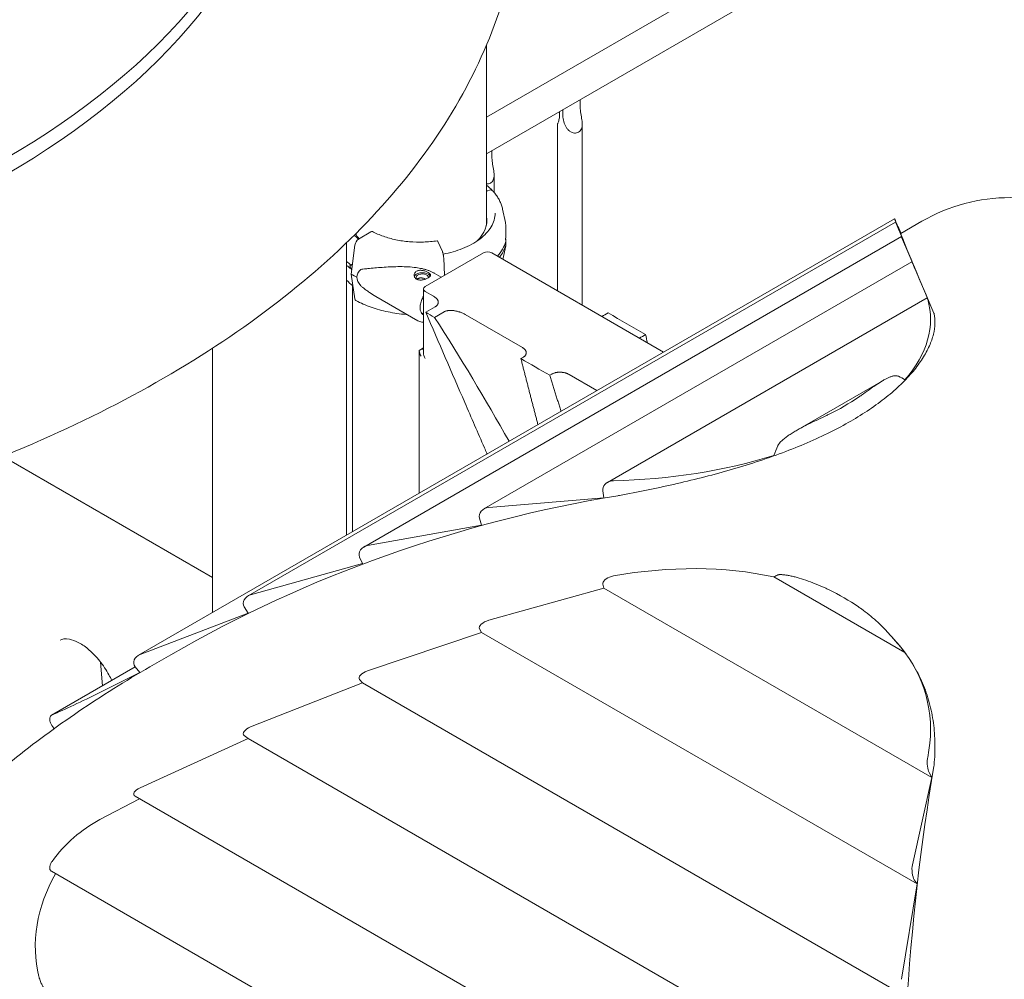
# Model space of a CAD drawing. Units: millimetres. Extents: x 0 to 86889, y 5057 to 64149.
# Drawn here: x 53796 to 54633, y 61748 to 62564 of the extents above; entities that cross this region are included whole.
import ezdxf

# ---------------------------------------------------------------- set-up
doc = ezdxf.new("R2010")
doc.units = ezdxf.units.MM

# ---------------------------------------------------------------- blocks, each defined once
blk = doc.blocks.new('A$C3D1E236D')
at = {"color": 0, "linetype": 'Continuous', "lineweight": 0, "extrusion": (-5.55112e-17, 0.816497, 0.57735)}
for p, q in [((-186.7, 30076.37), (-535.65, 29874.9)), ((-151.81, 30065.34), (-535.65, 29843.73)), ((-535.65, 29783.01), (-535.65, 29936.1)), ((-456.03, 29884.49), (-456.03, 29889.7)), ((-473.44, 29877.71), (-473.44, 29879.65)), ((-470.62, 29881.28), (-470.62, 29876.07)), ((-475.22, 29727.14), (-475.22, 29868.95)), ((-454.22, 29715.01), (-454.22, 29868.89)), ((-530.99, 29846.42), (-530.99, 29841.22)), ((-529.17, 29825.61), (-529.17, 29810.91)), ((-535.12, 29812.14), (-533, 29812.8)), ((-535.12, 29812.14), (-533, 29812.8)), ((-521.91, 29796.66), (-519.59, 29785.38)), ((-188.76, 29788.53), (-831.47, 29417.45)), ((-188.71, 29788.41), (-182.81, 29774.04)), ((-187.89, 29785.63), (-738.33, 29467.83)), ((-187.77, 29785.34), (-178.19, 29762.56)), ((-183.35, 29776.2), (-185.82, 29781.87)), ((-182.81, 29774.04), (-185.27, 29779.7)), ((-183.41, 29776.08), (-165.52, 29786.41)), ((-634.04, 29777.49), (-644.41, 29771.09)), ((-182.93, 29773.34), (-640, 29509.45)), ((-183.21, 29776.19), (-184.2, 29778.46)), ((-184.19, 29778.44), (-183.35, 29776.2)), ((-182.71, 29772.8), (-169.57, 29741.9)), ((-654.52, 29519.62), (-654.52, 29768.18)), ((-647.45, 29766.15), (-650.63, 29741.33)), ((-573.12, 29760.8), (-577.02, 29769.27)), ((-521.62, 29753.93), (-519.27, 29765.37)), ((-178.19, 29762.56), (-180.63, 29768.13)), ((-538.25, 29759.44), (-587.75, 29730.87)), ((-571.28, 29740.37), (-571.98, 29755.25)), ((-531.18, 29759.44), (-385.15, 29675.14)), ((-173.93, 29751.83), (-537.74, 29541.78)), ((-173.57, 29750.96), (-157.05, 29712.32)), ((-169.57, 29741.9), (-171.94, 29747.31)), ((-650.63, 29741.33), (-647.45, 29720.44)), ((-580.02, 29742.24), (-574.05, 29738.78)), ((-649.65, 29522.43), (-649.65, 29731.9)), ((-589.21, 29674.56), (-589.21, 29728.83)), ((-629.76, 29722.53), (-594.09, 29701.85)), ((-587.75, 29726.78), (-580.57, 29722.64)), ((-161.02, 29721.34), (-432.81, 29564.42)), ((-579.14, 29713.65), (-587.29, 29708.95)), ((-157.05, 29712.32), (-159.32, 29717.51)), ((-591.14, 29708.82), (-589.21, 29707.71)), ((-579.83, 29704.65), (-571.69, 29709.35)), ((-553.71, 29707.13), (-505.06, 29679.04)), ((-768.52, 29453.8), (-768.52, 29678.37)), ((-592.75, 29676.6), (-589.21, 29678.64)), ((-592.75, 29555.28), (-592.75, 29676.6)), ((-504.64, 29670.63), (-506.41, 29669.61)), ((-481.86, 29655.44), (-480.09, 29656.47)), ((-465.29, 29656.08), (-441.72, 29642.48)), ((-198.3, 29651.13), (-272.6, 29608.24)), ((-946.89, 29586.6), (-768.52, 29483.61)), ((-436.75, 29557.34), (-435.88, 29551.34)), ((-435.88, 29551.34), (-533.68, 29543.05)), ((-539.85, 29528.12), (-636.86, 29510.6)), ((-541.51, 29533.94), (-539.85, 29528.12)), ((-641.08, 29495.31), (-736.09, 29468.77)), ((-643.51, 29500.88), (-641.08, 29495.31)), ((-435.88, 29474.51), (-436.75, 29477.89)), ((-291.36, 29484.04), (-179.9, 29419.7)), ((-533.68, 29447.14), (-435.88, 29474.51)), ((-157.05, 29313.53), (-435.88, 29474.51)), ((-738.3, 29453.33), (-830.11, 29418.1)), ((-741.48, 29458.58), (-738.3, 29453.33)), ((-636.86, 29404.14), (-539.85, 29436.84)), ((-539.85, 29436.84), (-541.51, 29439.92)), ((-539.85, 29436.84), (-169.57, 29223.06)), ((-186.98, 29428.46), (-191.37, 29433.44)), ((-863.59, 29411.53), (-862.13, 29391.36)), ((-821.7, 29407.56), (-803.8, 29417.9)), ((-834.14, 29407.51), (-905.24, 29366.47)), ((-830.29, 29402.69), (-864.2, 29385.84)), ((-834.17, 29407.55), (-830.29, 29402.69)), ((-736.09, 29356.47), (-641.08, 29394.07)), ((-641.08, 29394.07), (-643.51, 29396.83)), ((-178.19, 29126.82), (-641.08, 29394.07)), ((-830.11, 29304.71), (-738.3, 29346.75)), ((-738.3, 29346.75), (-741.48, 29349.15)), ((-182.81, 29026.04), (-738.3, 29346.75)), ((-157.05, 29313.53), (-173.57, 29239.23)), ((-159.32, 29317.72), (-157.05, 29313.53)), ((-864.2, 29277.67), (-830.51, 29295.37)), ((-834.31, 29297.57), (-185.92, 28923.22)), ((-905.43, 29233.76), (-198.35, 28825.53)), ((-171.94, 29226.55), (-169.57, 29223.06)), ((-169.57, 29223.06), (-182.71, 29141.93))]:
    blk.add_line(p, q, dxfattribs=at)
at = {"color": 0, "linetype": 'Continuous', "lineweight": 0}
blk.add_arc((-90.52, 29656.5), 150, 60, 120, dxfattribs=at)
for centre, major_axis, ratio, start_param, end_param in [((-1530.64, 30226.02), (693.75, 0), 0.57735, -1.473345, -0.097451), ((-1530.64, 30212.13), (693.75, 0), 0.57735, -1.473345, -0.097451), ((-1530.64, 30176.97), (827.57, 0), 0.57735, -1.489142, -0.081654), ((-1530.64, 30163.09), (827.57, 0), 0.57735, -1.489142, -0.081654), ((-185.94, 29782.07), (2.81, -6.46), 0.003977, 1.538832, 3.326997), ((-185.07, 29779.17), (2.81, -6.46), 0.003977, 1.651032, 3.439196), ((-644.41, 29767.42), (-2.14, -3.96), 0.557778, -2.372322, -0.966675), ((-592.77, 29786.85), (-57.5, 0), 0.57735, 0.343809, 0.480549), ((-634.04, 29775.04), (1.43, 2.64), 0.557778, 0, 0.76927), ((140.78, 29032.35), (-324.19, 743.73), 0.003977, 0.000449, 0.429084), ((-180.11, 29766.89), (2.81, -6.46), 0.003977, -4.519953, -2.731789), ((-608.25, 29734.34), (-37.38, 5.7), 0.449329, -0.344788, 0.068437), ((-171.12, 29745.37), (-2.81, 6.46), 0.003977, -1.266161, 0.522003), ((-592.72, 29777.08), (84.78, 0), 0.57735, -2.322845, -2.24619), ((-608.25, 29734.34), (-37.38, 5.7), 0.449329, 0.068437, 0.481662), ((-590.19, 29738.56), (-7, 0), 0.57735, -2.358291, -0.21892), ((-590.19, 29738.56), (7, 0), 0.57735, 0.278453, 0.783301), ((-644.41, 29722.92), (-2.14, -3.96), 0.557778, -0.636377, 0), ((-158.2, 29714.89), (-2.81, 6.46), 0.003977, -1.153961, 0.435244), ((-582.08, 29719.16), (-7.15, -12.33), 0.57856, -0.350689, 0.001827), ((-1101.44, 29291.43), (572.2, -991.07), 0.57735, 1.548213, 1.655705), ((-109.16, 28990.34), (-115.12, 671), 0.27772, -0.224543, -0.197685), ((-109.16, 28990.34), (-115.12, 671), 0.27772, 0.402041, 0.4289), ((-428.63, 29558.76), (-8.01, -1.96), 0.834632, -1.670085, -0.08088), ((-321.81, 28765.28), (-922.58, -226.16), 0.834632, -1.663926, -1.235291), ((-533.55, 29536.12), (-8.01, -1.96), 0.834632, -1.756844, 0.03132), ((-635.82, 29503.78), (8.01, 1.96), 0.834632, 1.496948, 3.285112), ((-734.14, 29462.17), (8.01, 1.96), 0.834632, 1.609148, 3.397312), ((-827.29, 29411.79), (8.01, 1.96), 0.834632, 1.721348, 3.509512), ((-837.85, 29404.29), (174.27, -247.17), 0.270452, -1.571869, -1.561947), ((-158.2, 29324.46), (0.65, -8.26), 0.331778, -2.229774, -0.640569), ((140.78, 28765.28), (-74.81, 950.79), 0.331778, 0.917981, 1.420666), ((-171.12, 29233.79), (0.65, -8.26), 0.331778, -2.316534, -0.52837)]:
    blk.add_ellipse(centre, major_axis=major_axis, ratio=ratio, start_param=start_param, end_param=end_param, dxfattribs=at)
at = {"color": 0, "linetype": 'Continuous', "lineweight": 0, "extrusion": (-1.05638e-16, 3.57082e-16, -1)}
blk.add_ellipse((-533, 29809.94), major_axis=(2.56, 2.39), ratio=0.718668, start_param=-0.979642, end_param=0.001072, dxfattribs=at)
at = {"color": 0, "linetype": 'Continuous', "lineweight": 0, "extrusion": (-7.04252e-17, 2.38055e-16, -1)}
blk.add_ellipse((-535.12, 29811.33), major_axis=(0.731, 0.683), ratio=0.718668, start_param=-1.63688, end_param=-0.979642, dxfattribs=at)
at = {"color": 0, "linetype": 'Continuous', "lineweight": 0, "extrusion": (-5.65405e-17, -1.11022e-16, -1)}
blk.add_ellipse((-592.77, 29786.85), major_axis=(57.5, 0), ratio=0.57735, start_param=-0.115878, end_param=0.549951, dxfattribs=at)
at = {"color": 0, "linetype": 'Continuous', "lineweight": 0, "extrusion": (2.93855e-17, -5.55112e-17, -1)}
blk.add_ellipse((-592.77, 29782.76), major_axis=(57.5, 0), ratio=0.57735, start_param=-0.115878, end_param=-0.061526, dxfattribs=at)
at = {"color": 0, "linetype": 'Continuous', "lineweight": 0, "extrusion": (0, 0, -1)}
for centre, start_param, end_param in [((-273.56, 29731.83), -3.188228, -3.134163), ((-838.46, 29405.69), -1.247667, -0.701103)]:
    blk.add_ellipse(centre, major_axis=(-89.35, -46.65), ratio=0.05949, start_param=start_param, end_param=end_param, dxfattribs=at)
at = {"color": 0, "linetype": 'Continuous', "lineweight": 0, "extrusion": (-2.22912e-17, -1.66533e-16, -1)}
blk.add_ellipse((-592.77, 29776.23), major_axis=(74.54, 0), ratio=0.57735, start_param=0.167498, end_param=0.471826, dxfattribs=at)
at = {"color": 0, "linetype": 'Continuous', "lineweight": 0, "extrusion": (3.64107e-17, 2.22045e-16, -1)}
blk.add_ellipse((-592.77, 29772.96), major_axis=(74.54, 0), ratio=0.57735, start_param=0.167498, end_param=0.414853, dxfattribs=at)
at = {"color": 0, "linetype": 'Continuous', "lineweight": 0, "extrusion": (8.15949e-17, -5.55112e-17, -1)}
blk.add_ellipse((-534.71, 29757.4), major_axis=(5, 0), ratio=0.57735, start_param=-2.356194, end_param=-0.785398, dxfattribs=at)
at = {"color": 0, "linetype": 'Continuous', "lineweight": 0, "extrusion": (-5.82374e-17, 1.66533e-16, -1)}
blk.add_ellipse((-592.77, 29776.23), major_axis=(-74.54, 0), ratio=0.57735, start_param=-0.680856, end_param=-0.594467, dxfattribs=at)
at = {"color": 0, "linetype": 'Continuous', "lineweight": 0, "extrusion": (1.26228e-16, 5.55111e-17, -1)}
blk.add_ellipse((-592.77, 29772.96), major_axis=(-74.54, 0), ratio=0.57735, start_param=-0.680856, end_param=-0.594467, dxfattribs=at)
at = {"color": 0, "linetype": 'Continuous', "lineweight": 0, "extrusion": (-6.77473e-17, 3.16514e-16, -1)}
blk.add_ellipse((-645.18, 29750.41), major_axis=(3.84, 3.58), ratio=0.718668, start_param=-2.550438, end_param=-2.40292, dxfattribs=at)
at = {"color": 0, "linetype": 'Continuous', "lineweight": 0, "extrusion": (-1.46206e-16, 3.19192e-16, -1)}
blk.add_ellipse((-645.18, 29750.41), major_axis=(3.84, 3.58), ratio=0.718668, start_param=-2.715248, end_param=-2.550438, dxfattribs=at)
at = {"color": 0, "linetype": 'Continuous', "lineweight": 0, "extrusion": (2.75193e-17, 3.33067e-16, -1)}
blk.add_ellipse((-590.19, 29738.56), major_axis=(-5.25, 0), ratio=0.57735, start_param=-0.583995, end_param=3.22013, dxfattribs=at)
at = {"color": 0, "linetype": 'Continuous', "lineweight": 0, "extrusion": (4.70469e-17, -5.55112e-17, -1)}
blk.add_ellipse((-584.21, 29728.83), major_axis=(-5, 0), ratio=0.57735, start_param=-0.785398, end_param=0.785398, dxfattribs=at)
at = {"color": 0, "linetype": 'Continuous', "lineweight": 0, "extrusion": (-2.07812e-17, -1.21496e-18, -1)}
for start_param, end_param in [(-3.250263, -2.699149), (-2.045706, -1.494592)]:
    blk.add_ellipse((-415.46, 29691.53), major_axis=(-257.19, -15.04), ratio=0.485906, start_param=start_param, end_param=end_param, dxfattribs=at)
at = {"color": 0, "linetype": 'Continuous', "lineweight": 0, "extrusion": (1.00491e-16, 2.22045e-16, -1)}
blk.add_ellipse((-587.75, 29673.71), major_axis=(-7.07, 0), ratio=0.57735, start_param=0.785398, end_param=1.36218, dxfattribs=at)
at = {"color": 0, "linetype": 'Continuous', "lineweight": 0, "extrusion": (-5.92297e-17, 1.581e-16, -1)}
for centre, major_axis, start_param, end_param in [((-587.75, 29673.71), (-3.54, 6.12), -1.570796, -0.785398), ((-584.21, 29671.67), (3.54, -6.12), 1.570796, 2.356194)]:
    blk.add_ellipse(centre, major_axis=major_axis, ratio=0.57735, start_param=start_param, end_param=end_param, dxfattribs=at)
at = {"color": 0, "linetype": 'Continuous', "lineweight": 0, "extrusion": (-2.07342e-17, -2.21074e-16, -1)}
blk.add_ellipse((-435.6, 29737.64), major_axis=(-267.55, 25.09), ratio=0.544075, start_param=-2.561206, end_param=-2.413674, dxfattribs=at)
at = {"color": 0, "linetype": 'Continuous', "lineweight": 0, "extrusion": (9.34697e-17, 1.38526e-16, -1)}
for start_param, end_param in [(-1.456527, -0.905413), (-0.25197, 0.299144)]:
    blk.add_ellipse((-415.46, 29316.32), major_axis=(253.92, 64.99), ratio=0.638802, start_param=start_param, end_param=end_param, dxfattribs=at)
at = {"color": 0, "linetype": 'Continuous', "lineweight": 0, "extrusion": (1.18485e-17, 2.98702e-16, -1)}
blk.add_ellipse((-428.63, 29480.6), major_axis=(-8.07, -2.86), ratio=0.461464, start_param=0.041312, end_param=1.630517, dxfattribs=at)
at = {"color": 0, "linetype": 'Continuous', "lineweight": 0, "extrusion": (1.91234e-16, 2.99618e-16, -1)}
for start_param, end_param in [(-0.047389, -0.02053), (0.579195, 0.606054)]:
    blk.add_ellipse((-109.16, 28968.81), major_axis=(-176.23, 517.91), ratio=0.251175, start_param=start_param, end_param=end_param, dxfattribs=at)
at = {"color": 0, "linetype": 'Continuous', "lineweight": 0, "extrusion": (-2.73125e-17, -4.93931e-18, -1)}
blk.add_ellipse((-435.6, 29339.17), major_axis=(266.44, 48.18), ratio=0.579969, start_param=-0.6744, end_param=-0.526868, dxfattribs=at)
at = {"color": 0, "linetype": 'Continuous', "lineweight": 0, "extrusion": (-6.23806e-17, 5.07972e-16, -1)}
blk.add_ellipse((-533.55, 29443.04), major_axis=(-8.07, -2.86), ratio=0.461464, start_param=-0.070887, end_param=1.717277, dxfattribs=at)
at = {"color": 0, "linetype": 'Continuous', "lineweight": 0, "extrusion": (5.32101e-17, 4.31173e-16, -1)}
blk.add_ellipse((-635.82, 29400.32), major_axis=(8.07, 2.86), ratio=0.461464, start_param=-3.32468, end_param=-1.536516, dxfattribs=at)
at = {"color": 0, "linetype": 'Continuous', "lineweight": 0, "extrusion": (-6.9982e-17, 4.46376e-16, -1)}
blk.add_ellipse((-734.14, 29352.98), major_axis=(8.07, 2.86), ratio=0.461464, start_param=2.846306, end_param=4.63447, dxfattribs=at)
at = {"color": 0, "linetype": 'Continuous', "lineweight": 0, "extrusion": (-7.75835e-17, 3.84779e-16, -1)}
blk.add_ellipse((-827.29, 29301.6), major_axis=(8.07, 2.86), ratio=0.461464, start_param=2.766519, end_param=4.52227, dxfattribs=at)
at = {"color": 0, "linetype": 'Continuous', "lineweight": 0, "extrusion": (-5.52574e-17, 1.11149e-16, -1)}
blk.add_ellipse((-838.46, 29194.33), major_axis=(60.95, 80.87), ratio=0.808672, start_param=-1.588791, end_param=-1.042227, dxfattribs=at)
at = {"color": 0, "linetype": 'Continuous', "lineweight": 0, "extrusion": (4.92408e-17, 2.23519e-16, -1)}
blk.add_ellipse((-832.48, 29187.54), major_axis=(46.03, 92.48), ratio=0.794227, start_param=-2.395673, end_param=-1.487312, dxfattribs=at)
at = {"color": 0, "linetype": 'Continuous', "lineweight": 0}
for points, degree, knots in [([(-1463.14, 29481.51), (-1365.92, 29485.25), (-1269.63, 29497.11), (-1086.57, 29536.19), (-999.83, 29563.4), (-842.8, 29631.16), (-772.53, 29671.7), (-654.14, 29763.26), (-606.01, 29814.29), (-536.31, 29923.32), (-514.79, 29981.36), (-508.06, 30040.26)], 3, [3.993474, 3.993474, 3.993474, 3.993474, 4.281154, 4.281154, 4.568834, 4.568834, 4.856514, 4.856514, 5.144193, 5.144193, 5.431873, 5.431873, 5.431873, 5.431873]), ([(-470.62, 29876.07), (-470.62, 29874.57), (-470.43, 29872.86), (-469.55, 29869.43), (-468.85, 29867.72), (-467.54, 29865.63), (-467.04, 29864.96), (-465.91, 29863.75), (-465.28, 29863.2), (-464.1, 29862.41), (-463.49, 29862.09), (-462.22, 29861.61), (-461.55, 29861.45), (-460.24, 29861.33), (-459.59, 29861.36), (-458.37, 29861.62), (-457.8, 29861.84), (-457.29, 29862.13), (-456.78, 29862.42), (-456.32, 29862.8), (-455.52, 29863.71), (-455.19, 29864.24), (-454.68, 29865.42), (-454.5, 29866.06), (-454.27, 29867.41), (-454.22, 29868.11), (-454.21, 29869.59), (-454.27, 29870.47), (-454.46, 29872.22), (-454.6, 29873.11), (-455.02, 29875.71), (-455.38, 29877.61), (-455.89, 29881.25), (-456.03, 29882.99), (-456.03, 29884.49)], 3, [-2.454406, -2.454406, -2.454406, -2.454406, -1.903486, -1.903486, -1.352566, -1.352566, -1.108674, -1.108674, -0.864783, -0.864783, -0.648587, -0.648587, -0.432392, -0.432392, -0.216196, -0.216196, 0, 0, 0, 0.216196, 0.216196, 0.432392, 0.432392, 0.648587, 0.648587, 0.864783, 0.864783, 1.108674, 1.108674, 1.352566, 1.352566, 1.903486, 1.903486, 2.454406, 2.454406, 2.454406, 2.454406]), ([(-475.22, 29868.95), (-475.22, 29869.01), (-475.16, 29869.15), (-474.98, 29869.6), (-474.85, 29869.9), (-474.43, 29870.99), (-474.08, 29872.09), (-473.58, 29874.7), (-473.44, 29876.21), (-473.44, 29877.71)], 3, [5.766226, 5.766226, 5.766226, 5.766226, 5.997541, 5.997541, 6.240751, 6.240751, 6.789549, 6.789549, 7.338347, 7.338347, 7.338347, 7.338347]), ([(-530.99, 29841.22), (-530.99, 29839.72), (-530.84, 29837.98), (-530.34, 29834.34), (-529.97, 29832.44), (-529.55, 29829.83), (-529.42, 29828.95), (-529.22, 29827.19), (-529.17, 29826.32), (-529.17, 29824.84), (-529.22, 29824.13), (-529.45, 29822.79), (-529.63, 29822.14), (-530.15, 29820.97), (-530.48, 29820.44), (-531.27, 29819.53), (-531.74, 29819.15), (-532.25, 29818.86), (-532.76, 29818.56), (-533.33, 29818.34), (-534.49, 29818.1), (-535.07, 29818.06), (-535.65, 29818.1)], 3, [-2.454406, -2.454406, -2.454406, -2.454406, -1.903486, -1.903486, -1.352566, -1.352566, -1.108674, -1.108674, -0.864783, -0.864783, -0.648587, -0.648587, -0.432392, -0.432392, -0.216196, -0.216196, 0, 0, 0, 0.216196, 0.216196, 0.410673, 0.410673, 0.410673, 0.410673]), ([(-530.44, 29812.33), (-529.56, 29811.39), (-528.74, 29810.42), (-527.21, 29808.45), (-526.51, 29807.43), (-525.23, 29805.37), (-524.65, 29804.32), (-523.63, 29802.18), (-523.19, 29801.1), (-522.44, 29798.9), (-522.14, 29797.78), (-521.91, 29796.66)], 3, [0.2908538, 0.2908538, 0.2908538, 0.2908538, 0.3661376, 0.3661376, 0.4414213, 0.4414213, 0.5167051, 0.5167051, 0.5919888, 0.5919888, 0.6672726, 0.6672726, 0.6672726, 0.6672726]), ([(-528.27, 29793.38), (-528.27, 29789.4), (-529.41, 29785.43), (-533.87, 29777.91), (-537.14, 29774.37), (-545.46, 29768.09), (-550.47, 29765.34), (-561.13, 29761.13), (-566.63, 29759.55), (-572.41, 29758.45)], 3, [0.785398, 0.785398, 0.785398, 0.785398, 1.115718, 1.115718, 1.438023, 1.438023, 1.755646, 1.755646, 2.037096, 2.037096, 2.037096, 2.037096]), ([(-519.28, 29769.06), (-519.29, 29769.41), (-519.3, 29769.77), (-519.32, 29770.61), (-519.32, 29771.08), (-519.31, 29772.42), (-519.28, 29773.3), (-519.23, 29775.01), (-519.2, 29775.84), (-519.15, 29777.42), (-519.13, 29778.17), (-519.12, 29779.56), (-519.12, 29780.21), (-519.16, 29781.66), (-519.2, 29782.49), (-519.35, 29784.02), (-519.46, 29784.73), (-519.59, 29785.38)], 3, [43.684489, 43.684489, 43.684489, 43.684489, 44.703122, 44.703122, 46.081139, 46.081139, 48.879512, 48.879512, 51.677886, 51.677886, 54.476259, 54.476259, 57.274633, 57.274633, 61.356857, 61.356857, 65.284968, 65.284968, 65.284968, 65.284968]), ([(-644.21, 29771.22), (-645.12, 29771.9), (-645.99, 29772.61), (-647.25, 29773.71), (-647.67, 29774.1), (-648.08, 29774.49)], 3, [3.2745866, 3.2745866, 3.2745866, 3.2745866, 3.3445426, 3.3445426, 3.3816501, 3.3816501, 3.3816501, 3.3816501]), ([(-577.48, 29769.78), (-581.31, 29769.19), (-585.25, 29768.82), (-593.18, 29768.55), (-597.18, 29768.64), (-605.04, 29769.3), (-608.91, 29769.86), (-616.36, 29771.41), (-619.94, 29772.4), (-626.65, 29774.77), (-629.78, 29776.15), (-632.62, 29777.68)], 3, [2.09372, 2.09372, 2.09372, 2.09372, 2.296624, 2.296624, 2.499529, 2.499529, 2.702434, 2.702434, 2.905338, 2.905338, 3.108243, 3.108243, 3.108243, 3.108243]), ([(-519.31, 29771.49), (-519.3, 29771.36), (-519.29, 29771.22), (-519.2, 29770.2), (-519.16, 29769.39), (-519.12, 29768.2), (-519.12, 29767.72), (-519.13, 29766.86), (-519.15, 29766.47), (-519.2, 29765.83), (-519.23, 29765.59), (-519.28, 29765.28), (-519.31, 29765.22), (-519.32, 29765.32), (-519.32, 29765.38), (-519.3, 29765.57), (-519.29, 29765.67), (-519.28, 29765.79)], 3, [59.121392, 59.121392, 59.121392, 59.121392, 59.728995, 59.728995, 63.811219, 63.811219, 66.609592, 66.609592, 69.407966, 69.407966, 72.206339, 72.206339, 75.004713, 75.004713, 76.38273, 76.38273, 77.401363, 77.401363, 77.401363, 77.401363]), ([(-577.02, 29769.27), (-577.07, 29769.37), (-577.12, 29769.47), (-577.22, 29769.63), (-577.27, 29769.68), (-577.36, 29769.76), (-577.41, 29769.78), (-577.46, 29769.79), (-577.47, 29769.79), (-577.48, 29769.78)], 3, [4.442895, 4.442895, 4.442895, 4.442895, 4.998259, 4.998259, 5.553623, 5.553623, 6.108986, 6.108986, 6.227298, 6.227298, 6.227298, 6.227298]), ([(-519.28, 29765.79), (-519.29, 29765.91), (-519.3, 29766.04), (-519.34, 29766.47), (-519.35, 29766.8), (-519.35, 29767.17), (-519.35, 29767.54), (-519.34, 29767.95), (-519.3, 29768.6), (-519.29, 29768.83), (-519.28, 29769.06)], 3, [-2.030582, -2.030582, -2.030582, -2.030582, -1.353887, -1.353887, 0, 0, 0, 1.353887, 1.353887, 2.030582, 2.030582, 2.030582, 2.030582]), ([(-571.98, 29755.25), (-571.99, 29755.29), (-571.99, 29755.34), (-572.01, 29755.65), (-572.03, 29755.94), (-572.08, 29756.48), (-572.12, 29756.78), (-572.21, 29757.38), (-572.26, 29757.68), (-572.36, 29758.22), (-572.42, 29758.51), (-572.55, 29759.06), (-572.62, 29759.33), (-572.75, 29759.79), (-572.82, 29760.02), (-572.97, 29760.45), (-573.05, 29760.64), (-573.12, 29760.8)], 3, [0.704197, 0.704197, 0.704197, 0.704197, 0.833041, 0.833041, 1.666082, 1.666082, 2.499124, 2.499124, 3.332165, 3.332165, 4.165208, 4.165208, 4.998251, 4.998251, 5.831295, 5.831295, 6.664339, 6.664339, 6.664339, 6.664339]), ([(-650.69, 29745.88), (-650.69, 29745.88), (-650.69, 29745.88), (-650.81, 29746.07), (-650.93, 29746.27), (-651.19, 29746.74), (-651.34, 29747.05), (-651.52, 29747.5), (-651.56, 29747.65), (-651.63, 29747.94), (-651.65, 29748.08), (-651.65, 29748.34), (-651.63, 29748.45), (-651.56, 29748.64), (-651.52, 29748.72), (-651.34, 29748.92), (-651.19, 29749.01), (-650.93, 29749.1), (-650.81, 29749.12), (-650.69, 29749.14), (-650.69, 29749.14), (-650.69, 29749.14)], 3, [38.258899, 38.258899, 38.258899, 38.258899, 38.259618, 38.259618, 38.941884, 38.941884, 39.886119, 39.886119, 40.358236, 40.358236, 40.830353, 40.830353, 41.302471, 41.302471, 41.774588, 41.774588, 42.718823, 42.718823, 43.401089, 43.401089, 43.401808, 43.401808, 43.401808, 43.401808]), ([(-650.69, 29749.14), (-650.67, 29749.16), (-650.66, 29749.17), (-650.5, 29749.34), (-650.32, 29749.44), (-649.96, 29749.58), (-649.77, 29749.62), (-649.57, 29749.65)], 3, [0.834091, 0.834091, 0.834091, 0.834091, 0.923404, 0.923404, 1.846807, 1.846807, 2.796035, 2.796035, 2.796035, 2.796035]), ([(-650.16, 29745.01), (-650.33, 29745.25), (-650.5, 29745.53), (-650.66, 29745.82), (-650.67, 29745.85), (-650.69, 29745.88)], 3, [38.134689, 38.134689, 38.134689, 38.134689, 39.0243059, 39.0243059, 39.1136188, 39.1136188, 39.1136188, 39.1136188]), ([(-580.02, 29742.24), (-580.22, 29742.36), (-580.43, 29742.47), (-581.36, 29742.98), (-582.11, 29743.35), (-583.66, 29744.03), (-584.46, 29744.34), (-586.09, 29744.92), (-586.93, 29745.18), (-588.61, 29745.66), (-589.47, 29745.88), (-592.03, 29746.45), (-593.75, 29746.75), (-597.67, 29747.29), (-599.96, 29747.49), (-604.54, 29747.74), (-606.84, 29747.79), (-611.42, 29747.79), (-613.7, 29747.74), (-618.21, 29747.56), (-620.43, 29747.44), (-624.79, 29747.15), (-626.93, 29746.99), (-631.08, 29746.64), (-633.1, 29746.46), (-636.02, 29746.17), (-636.98, 29746.07), (-638.86, 29745.86), (-639.78, 29745.76), (-641.32, 29745.56), (-641.95, 29745.47), (-642.57, 29745.38)], 3, [114.251082, 114.251082, 114.251082, 114.251082, 114.983197, 114.983197, 117.489604, 117.489604, 119.996011, 119.996011, 122.502417, 122.502417, 125.008824, 125.008824, 130.021638, 130.021638, 136.880429, 136.880429, 143.73922, 143.73922, 150.59801, 150.59801, 157.456801, 157.456801, 164.315592, 164.315592, 171.174383, 171.174383, 174.603779, 174.603779, 178.033174, 178.033174, 180.485141, 180.485141, 180.485141, 180.485141]), ([(-585.23, 29742.88), (-585.54, 29743.06), (-585.9, 29743.24), (-586.66, 29743.59), (-587.08, 29743.76), (-587.94, 29744.06), (-588.39, 29744.2), (-589.29, 29744.42), (-589.74, 29744.51), (-590.61, 29744.63), (-591.07, 29744.67), (-591.97, 29744.69), (-592.42, 29744.67), (-593.28, 29744.55), (-593.69, 29744.46), (-594.46, 29744.21), (-594.82, 29744.05), (-595.45, 29743.69), (-595.74, 29743.48), (-596.26, 29742.99), (-596.48, 29742.71), (-596.84, 29742.12), (-596.97, 29741.81), (-597.15, 29741.17), (-597.19, 29740.85), (-597.19, 29740.22), (-597.15, 29739.9), (-596.98, 29739.26), (-596.85, 29738.94), (-596.49, 29738.35), (-596.27, 29738.07), (-595.76, 29737.58), (-595.47, 29737.36), (-594.84, 29737), (-594.49, 29736.84), (-593.72, 29736.59), (-593.31, 29736.5), (-592.44, 29736.39), (-592, 29736.37), (-591.1, 29736.39), (-590.64, 29736.42), (-589.77, 29736.55), (-589.32, 29736.63), (-588.42, 29736.85), (-587.97, 29736.98), (-587.1, 29737.28), (-586.69, 29737.44), (-585.92, 29737.79), (-585.57, 29737.97), (-584.94, 29738.33), (-584.65, 29738.52), (-584.13, 29738.91), (-583.91, 29739.12), (-583.55, 29739.52), (-583.41, 29739.73), (-583.24, 29740.13), (-583.19, 29740.33), (-583.19, 29740.71), (-583.23, 29740.91), (-583.41, 29741.31), (-583.54, 29741.51), (-583.89, 29741.91), (-584.11, 29742.11), (-584.63, 29742.51), (-584.92, 29742.7), (-585.23, 29742.88)], 3, [0, 0, 0, 0, 1.329784, 1.329784, 2.659567, 2.659567, 3.989351, 3.989351, 5.319135, 5.319135, 6.648301, 6.648301, 7.977468, 7.977468, 9.306635, 9.306635, 10.635802, 10.635802, 11.964969, 11.964969, 13.294136, 13.294136, 14.623303, 14.623303, 15.95247, 15.95247, 17.282253, 17.282253, 18.612037, 18.612037, 19.94182, 19.94182, 21.271604, 21.271604, 22.601388, 22.601388, 23.931171, 23.931171, 25.260955, 25.260955, 26.590739, 26.590739, 27.919906, 27.919906, 29.249072, 29.249072, 30.578239, 30.578239, 31.907406, 31.907406, 33.236573, 33.236573, 34.56574, 34.56574, 35.894907, 35.894907, 37.224074, 37.224074, 38.553857, 38.553857, 39.883641, 39.883641, 41.213425, 41.213425, 42.543208, 42.543208, 42.543208, 42.543208]), ([(-594.7, 29737.01), (-594.65, 29737.06), (-594.6, 29737.11), (-594.35, 29737.35), (-594.13, 29737.51), (-593.66, 29737.78), (-593.39, 29737.9), (-592.82, 29738.08), (-592.51, 29738.15), (-591.86, 29738.23), (-591.52, 29738.24), (-590.85, 29738.21), (-590.51, 29738.18), (-589.85, 29738.08), (-589.52, 29738.01), (-588.84, 29737.83), (-588.5, 29737.72), (-587.86, 29737.49), (-587.55, 29737.36), (-587.26, 29737.23)], 3, [22.708316, 22.708316, 22.708316, 22.708316, 22.979234, 22.979234, 23.977961, 23.977961, 24.976688, 24.976688, 25.975415, 25.975415, 26.974142, 26.974142, 27.972869, 27.972869, 28.972305, 28.972305, 29.971742, 29.971742, 30.970194, 30.970194, 30.970194, 30.970194]), ([(-642.57, 29731.61), (-641.95, 29731.07), (-641.32, 29730.55), (-639.78, 29729.3), (-638.86, 29728.59), (-636.98, 29727.2), (-636.02, 29726.52), (-633.34, 29724.69), (-631.57, 29723.58), (-629.76, 29722.53)], 3, [4.406824, 4.406824, 4.406824, 4.406824, 6.858791, 6.858791, 10.288186, 10.288186, 13.717582, 13.717582, 19.738621, 19.738621, 19.738621, 19.738621]), ([(-591.24, 29709), (-591.6, 29709.68), (-591.87, 29710.6), (-592.08, 29712.7), (-592.05, 29713.84), (-591.69, 29716.3), (-591.36, 29717.62), (-590.44, 29720.2), (-589.88, 29721.46), (-589.21, 29722.66)], 3, [4.278731, 4.278731, 4.278731, 4.278731, 4.603754, 4.603754, 4.894101, 4.894101, 5.187613, 5.187613, 5.462455, 5.462455, 5.462455, 5.462455]), ([(-580.57, 29722.64), (-580.06, 29722.35), (-579.59, 29722.03), (-578.74, 29721.36), (-578.36, 29721.01), (-577.94, 29720.55), (-577.86, 29720.46), (-577.71, 29720.27), (-577.63, 29720.17), (-577.42, 29719.88), (-577.29, 29719.69), (-577.07, 29719.29), (-576.97, 29719.09), (-576.81, 29718.69), (-576.75, 29718.49), (-576.65, 29718.08), (-576.61, 29717.87), (-576.59, 29717.61), (-576.59, 29717.56), (-576.59, 29717.45), (-576.59, 29717.29), (-576.6, 29717.14), (-576.63, 29716.82), (-576.67, 29716.62), (-576.79, 29716.21), (-576.87, 29716), (-577, 29715.75), (-577.02, 29715.7), (-577.08, 29715.6), (-577.17, 29715.45), (-577.27, 29715.3), (-577.48, 29715.01), (-577.64, 29714.83), (-578, 29714.47), (-578.2, 29714.3), (-578.53, 29714.05), (-578.65, 29713.96), (-578.89, 29713.8), (-579.02, 29713.73), (-579.14, 29713.65)], 3, [0, 0, 0, 0, 0.125, 0.125, 0.25, 0.25, 0.28125, 0.28125, 0.3125, 0.3125, 0.375, 0.375, 0.4375, 0.4375, 0.5, 0.5, 0.5625, 0.5625, 0.578125, 0.578125, 0.59375, 0.625, 0.625, 0.6875, 0.6875, 0.75, 0.75, 0.765625, 0.765625, 0.78125, 0.8125, 0.8125, 0.875, 0.875, 0.9375, 0.9375, 0.96875, 0.96875, 1, 1, 1, 1]), ([(-160.77, 29720.74), (-160.76, 29720.72), (-160.76, 29720.71), (-160.71, 29720.51), (-160.65, 29720.29), (-160.58, 29720.03)], 3, [1.549248, 1.549248, 1.549248, 1.549248, 1.655497, 1.655497, 3.201657, 3.201657, 3.201657, 3.201657]), ([(-603.02, 29707.03), (-603.33, 29707.05), (-603.63, 29707.08), (-609.17, 29707.54), (-614.34, 29708.29), (-624.33, 29710.37), (-629.16, 29711.71), (-638.29, 29714.93), (-642.59, 29716.82), (-646.55, 29718.96)], 3, [2.4882642, 2.4882642, 2.4882642, 2.4882642, 2.4999453, 2.4999453, 2.7027111, 2.7027111, 2.905477, 2.905477, 3.1082429, 3.1082429, 3.1082429, 3.1082429]), ([(-535.12, 29588.55), (-535.2, 29588.73), (-535.28, 29588.92), (-535.36, 29589.1), (-536.03, 29590.67), (-536.7, 29592.22), (-537.39, 29593.82), (-542.94, 29606.61), (-548.48, 29619.4), (-554.03, 29632.19), (-565.11, 29657.78), (-576.2, 29683.37), (-587.29, 29708.95)], 3, [6768.772394, 6768.772394, 6768.772394, 6768.772394, 6769.398631, 6769.398631, 6769.398631, 6774.813556, 6774.813556, 6774.813556, 6818.132958, 6818.132958, 6818.132958, 6904.771762, 6904.771762, 6904.771762, 6904.771762]), ([(-571.69, 29709.35), (-571.38, 29709.52), (-571.06, 29709.67), (-570.36, 29709.94), (-569.99, 29710.06), (-569.41, 29710.21), (-569.21, 29710.25), (-568.81, 29710.33), (-568.61, 29710.36), (-568, 29710.45), (-567.58, 29710.49), (-566.73, 29710.54), (-566.31, 29710.55), (-565.47, 29710.54), (-565.06, 29710.53), (-564.22, 29710.47), (-563.81, 29710.42), (-562.98, 29710.32), (-562.57, 29710.26), (-561.77, 29710.11), (-561.38, 29710.03), (-560.6, 29709.86), (-560.22, 29709.76), (-559.46, 29709.55), (-559.09, 29709.44), (-558.54, 29709.27), (-558.35, 29709.21), (-557.99, 29709.08), (-557.81, 29709.02), (-556.92, 29708.69), (-556.24, 29708.41), (-554.93, 29707.8), (-554.31, 29707.48), (-553.71, 29707.13)], 3, [0, 0, 0, 0, 0.0625, 0.0625, 0.125, 0.125, 0.15625, 0.15625, 0.1875, 0.1875, 0.25, 0.25, 0.3125, 0.3125, 0.375, 0.375, 0.4375, 0.4375, 0.5, 0.5, 0.5625, 0.5625, 0.625, 0.625, 0.6875, 0.6875, 0.71875, 0.71875, 0.75, 0.75, 0.875, 0.875, 1, 1, 1, 1]), ([(-155.25, 29708.12), (-155.23, 29708), (-155.2, 29707.88), (-154.58, 29705.1), (-154.33, 29702.3), (-154.5, 29696.55), (-154.92, 29693.51), (-156.49, 29687.12), (-157.64, 29683.78), (-160.7, 29676.89), (-162.62, 29673.34), (-167.24, 29666.13), (-169.93, 29662.46), (-176.08, 29655.09), (-179.53, 29651.39), (-187.16, 29644.05), (-191.32, 29640.4), (-200.29, 29633.24), (-205.09, 29629.73), (-215.21, 29622.91), (-220.53, 29619.6), (-226.03, 29616.43), (-231.52, 29613.25), (-237.37, 29610.11), (-249.72, 29603.96), (-256.21, 29600.95), (-269.73, 29595.12), (-276.76, 29592.3), (-291.24, 29586.87), (-298.69, 29584.27), (-313.88, 29579.3), (-321.61, 29576.94), (-337.24, 29572.46), (-345.12, 29570.34), (-360.89, 29566.34), (-368.77, 29564.46), (-384.36, 29560.92), (-392.07, 29559.27), (-407.21, 29556.17), (-414.9, 29554.67), (-423.06, 29553.15), (-423.51, 29553.07), (-423.95, 29552.98)], 3, [-211.235326, -211.235326, -211.235326, -211.235326, -210.188253, -210.188253, -186.811351, -186.811351, -163.459932, -163.459932, -140.108513, -140.108513, -116.757094, -116.757094, -93.405675, -93.405675, -70.054256, -70.054256, -46.702838, -46.702838, -23.351419, -23.351419, 0, 0, 0, 23.30598, 23.30598, 46.611961, 46.611961, 69.917941, 69.917941, 93.223921, 93.223921, 116.529902, 116.529902, 139.835882, 139.835882, 163.141862, 163.141862, 186.447843, 186.447843, 209.870138, 209.870138, 211.223782, 211.223782, 211.223782, 211.223782]), ([(-589.21, 29700.55), (-589.63, 29700.55), (-590.05, 29700.58), (-591.74, 29700.8), (-592.98, 29701.2), (-594.09, 29701.85)], 3, [3.6120606, 3.6120606, 3.6120606, 3.6120606, 3.6902937, 3.6902937, 3.9280415, 3.9280415, 3.9280415, 3.9280415]), ([(-505.06, 29679.04), (-504.82, 29678.9), (-504.59, 29678.76), (-504.16, 29678.46), (-503.95, 29678.31), (-503.67, 29678.07), (-503.53, 29677.94), (-503.39, 29677.82), (-503.31, 29677.73), (-503.26, 29677.69), (-503.06, 29677.48), (-502.75, 29677.13), (-502.51, 29676.77), (-502.29, 29676.4), (-502.2, 29676.22), (-502.1, 29675.98), (-502.08, 29675.93), (-502.04, 29675.84), (-502.03, 29675.79), (-501.98, 29675.64), (-501.95, 29675.55), (-501.88, 29675.26), (-501.85, 29675.07), (-501.82, 29674.68), (-501.82, 29674.49), (-501.85, 29674.19), (-501.86, 29674.1), (-501.89, 29673.95), (-501.9, 29673.9), (-501.92, 29673.8), (-501.93, 29673.76), (-502, 29673.51), (-502.07, 29673.32), (-502.24, 29672.95), (-502.34, 29672.77), (-502.52, 29672.49), (-502.58, 29672.4), (-502.72, 29672.22), (-502.79, 29672.13), (-503.02, 29671.87), (-503.19, 29671.7), (-503.55, 29671.38), (-503.75, 29671.22), (-504.17, 29670.92), (-504.39, 29670.77), (-504.64, 29670.63)], 3, [0.0000245, 0.0000245, 0.0000245, 0.0000245, 0.0625245, 0.0625245, 0.1250245, 0.1250245, 0.1562745, 0.1718995, 0.1718995, 0.1875245, 0.1875245, 0.2500245, 0.3125245, 0.3125245, 0.3750245, 0.3750245, 0.3906495, 0.3906495, 0.4062745, 0.4062745, 0.4375245, 0.4375245, 0.5000245, 0.5000245, 0.5625245, 0.5625245, 0.5937745, 0.5937745, 0.6093995, 0.6093995, 0.6250245, 0.6250245, 0.6875245, 0.6875245, 0.7500245, 0.7500245, 0.7812745, 0.7812745, 0.8125245, 0.8125245, 0.8750245, 0.8750245, 0.9375245, 0.9375245, 1, 1, 1, 1]), ([(-506.41, 29669.61), (-502.69, 29655.22), (-498.98, 29640.83), (-495.45, 29627.16), (-491.92, 29613.49)], 2, [-89.923262, -89.923262, -89.923262, -54.793123, -54.793123, -21.433414, -21.433414, -21.433414]), ([(-472.27, 29624.84), (-472.38, 29625.19), (-472.48, 29625.53), (-477.17, 29640.49), (-481.86, 29655.44)], 2, [9700.627124, 9700.627124, 9700.627124, 9701.448805, 9701.448805, 9736.928045, 9736.928045, 9736.928045]), ([(-480.09, 29656.47), (-479.85, 29656.61), (-479.59, 29656.74), (-479.06, 29656.98), (-478.78, 29657.1), (-478.2, 29657.31), (-477.9, 29657.4), (-477.52, 29657.51), (-477.44, 29657.53), (-477.28, 29657.58), (-477.04, 29657.64), (-476.8, 29657.69), (-476.32, 29657.79), (-475.99, 29657.84), (-475.33, 29657.94), (-474.99, 29657.97), (-474.57, 29658.01), (-474.48, 29658.01), (-474.31, 29658.02), (-474.05, 29658.04), (-473.79, 29658.05), (-473.28, 29658.05), (-472.94, 29658.05), (-472.26, 29658.02), (-471.92, 29658), (-471.49, 29657.96), (-471.41, 29657.95), (-471.24, 29657.94), (-471.15, 29657.93), (-470.9, 29657.89), (-470.73, 29657.87), (-470.24, 29657.8), (-469.91, 29657.74), (-469.27, 29657.6), (-468.95, 29657.53), (-468.49, 29657.4), (-468.34, 29657.36), (-468.03, 29657.27), (-467.88, 29657.22), (-467.43, 29657.07), (-467.14, 29656.96), (-466.3, 29656.62), (-465.78, 29656.37), (-465.29, 29656.08)], 3, [0, 0, 0, 0, 0.0625, 0.0625, 0.125, 0.125, 0.1875, 0.1875, 0.203125, 0.203125, 0.21875, 0.25, 0.25, 0.3125, 0.3125, 0.375, 0.375, 0.390625, 0.390625, 0.40625, 0.4375, 0.4375, 0.5, 0.5, 0.5625, 0.5625, 0.578125, 0.578125, 0.59375, 0.59375, 0.625, 0.625, 0.6875, 0.6875, 0.75, 0.75, 0.78125, 0.78125, 0.8125, 0.8125, 0.875, 0.875, 1, 1, 1, 1]), ([(-185.45, 29654.55), (-185.55, 29654.6), (-185.64, 29654.64), (-185.85, 29654.72), (-185.97, 29654.76), (-186.3, 29654.86), (-186.51, 29654.9), (-186.92, 29654.97), (-187.12, 29654.99), (-187.71, 29655.03), (-188.09, 29655.01), (-188.84, 29654.95), (-189.21, 29654.9), (-189.95, 29654.76), (-190.32, 29654.67), (-191.06, 29654.47), (-191.43, 29654.35), (-192.54, 29653.97), (-193.3, 29653.67), (-194.88, 29652.96), (-195.68, 29652.57), (-197.32, 29651.7), (-198.15, 29651.23), (-200.72, 29649.7), (-202.52, 29648.54), (-206.37, 29645.94), (-208.37, 29644.54), (-212.52, 29641.6), (-214.68, 29640.07), (-217.72, 29637.95), (-218.53, 29637.39), (-219.35, 29636.83)], 3, [1.519847, 1.519847, 1.519847, 1.519847, 2.096374, 2.096374, 2.795165, 2.795165, 4.192748, 4.192748, 5.590331, 5.590331, 8.385496, 8.385496, 11.180662, 11.180662, 13.975827, 13.975827, 16.770993, 16.770993, 22.361324, 22.361324, 27.951655, 27.951655, 33.541985, 33.541985, 44.722647, 44.722647, 55.903309, 55.903309, 67.083971, 67.083971, 71.030899, 71.030899, 71.030899, 71.030899]), ([(-244.94, 29622.06), (-245.91, 29621.58), (-246.89, 29621.11), (-250.62, 29619.32), (-253.37, 29618.02), (-258.82, 29615.41), (-261.51, 29614.11), (-266.77, 29611.45), (-269.26, 29610.13), (-272.8, 29608.13), (-273.95, 29607.46), (-276.18, 29606.09), (-277.26, 29605.4), (-279.36, 29603.99), (-280.35, 29603.28), (-281.77, 29602.19), (-282.23, 29601.83), (-283.14, 29601.08), (-283.58, 29600.7), (-284.45, 29599.91), (-284.87, 29599.5), (-285.69, 29598.67), (-286.09, 29598.23), (-286.67, 29597.51), (-286.86, 29597.27), (-287.23, 29596.75), (-287.41, 29596.48), (-287.67, 29596.04), (-287.75, 29595.89), (-287.9, 29595.6), (-287.96, 29595.46), (-288.03, 29595.32)], 3, [107.85969, 107.85969, 107.85969, 107.85969, 111.806618, 111.806618, 122.98728, 122.98728, 134.167942, 134.167942, 145.348604, 145.348604, 150.938935, 150.938935, 156.529265, 156.529265, 162.119596, 162.119596, 164.914762, 164.914762, 167.709927, 167.709927, 170.505093, 170.505093, 173.300258, 173.300258, 174.697841, 174.697841, 176.095424, 176.095424, 176.794215, 176.794215, 177.370743, 177.370743, 177.370743, 177.370743]), ([(-427.75, 29565.78), (-428.29, 29565.76), (-428.83, 29565.71), (-429.39, 29565.62), (-429.43, 29565.61), (-429.47, 29565.6)], 3, [20.019714, 20.019714, 20.019714, 20.019714, 21.565875, 21.565875, 21.672124, 21.672124, 21.672124, 21.672124]), ([(-288.03, 29485.7), (-287.96, 29485.73), (-287.9, 29485.75), (-287.75, 29485.8), (-287.67, 29485.82), (-287.41, 29485.88), (-287.23, 29485.91), (-286.86, 29485.95), (-286.67, 29485.96), (-286.09, 29485.99), (-285.69, 29485.99), (-284.87, 29485.97), (-284.45, 29485.95), (-283.58, 29485.88), (-283.14, 29485.83), (-282.23, 29485.73), (-281.77, 29485.67), (-280.35, 29485.46), (-279.36, 29485.3), (-277.26, 29484.89), (-276.18, 29484.65), (-273.95, 29484.13), (-272.8, 29483.84), (-269.26, 29482.87), (-266.77, 29482.11), (-261.51, 29480.33), (-258.82, 29479.33), (-253.37, 29477.13), (-250.62, 29475.94), (-246.89, 29474.22), (-245.91, 29473.76), (-244.94, 29473.29)], 3, [1.519847, 1.519847, 1.519847, 1.519847, 2.096374, 2.096374, 2.795165, 2.795165, 4.192748, 4.192748, 5.590331, 5.590331, 8.385496, 8.385496, 11.180662, 11.180662, 13.975827, 13.975827, 16.770993, 16.770993, 22.361324, 22.361324, 27.951655, 27.951655, 33.541985, 33.541985, 44.722647, 44.722647, 55.903309, 55.903309, 67.083971, 67.083971, 71.030899, 71.030899, 71.030899, 71.030899]), ([(-429.47, 29484.48), (-429.43, 29484.49), (-429.39, 29484.5), (-428.83, 29484.65), (-428.29, 29484.78), (-427.75, 29484.87)], 3, [1.549248, 1.549248, 1.549248, 1.549248, 1.655497, 1.655497, 3.201657, 3.201657, 3.201657, 3.201657]), ([(-219.35, 29458.52), (-218.53, 29457.95), (-217.72, 29457.39), (-214.68, 29455.2), (-212.52, 29453.55), (-208.37, 29450.2), (-206.37, 29448.49), (-202.52, 29445.02), (-200.72, 29443.3), (-198.15, 29440.74), (-197.32, 29439.89), (-195.68, 29438.18), (-194.88, 29437.33), (-193.3, 29435.61), (-192.54, 29434.77), (-191.43, 29433.51), (-191.06, 29433.09), (-190.32, 29432.25), (-189.95, 29431.82), (-189.21, 29430.95), (-188.84, 29430.52), (-188.09, 29429.64), (-187.71, 29429.19), (-187.12, 29428.49), (-186.92, 29428.25), (-186.51, 29427.76), (-186.3, 29427.5), (-185.97, 29427.11), (-185.85, 29426.97), (-185.64, 29426.72), (-185.55, 29426.6), (-185.45, 29426.48)], 3, [107.85969, 107.85969, 107.85969, 107.85969, 111.806618, 111.806618, 122.98728, 122.98728, 134.167942, 134.167942, 145.348604, 145.348604, 150.938935, 150.938935, 156.529265, 156.529265, 162.119596, 162.119596, 164.914762, 164.914762, 167.709927, 167.709927, 170.505093, 170.505093, 173.300258, 173.300258, 174.697841, 174.697841, 176.095424, 176.095424, 176.794215, 176.794215, 177.370743, 177.370743, 177.370743, 177.370743]), ([(-898, 29430.16), (-896.18, 29431.2), (-893.8, 29431.72), (-887.85, 29430.65), (-885.07, 29429.69), (-879.24, 29426.56), (-876.22, 29424.46), (-870.18, 29419.22), (-867.16, 29416.05), (-861.5, 29408.91), (-858.87, 29404.93), (-855.75, 29399.18), (-854.94, 29397.57), (-854.19, 29395.94)], 3, [0.785398, 0.785398, 0.785398, 0.785398, 1.239184, 1.239184, 1.535156, 1.535156, 1.817522, 1.817522, 2.106231, 2.106231, 2.400561, 2.400561, 2.513256, 2.513256, 2.513256, 2.513256]), ([(-186.98, 29428.46), (-185.76, 29427.08), (-184.57, 29425.67), (-179.6, 29419.55), (-176.15, 29414.64), (-170, 29404.46), (-167.3, 29399.18), (-162.68, 29388.34), (-160.76, 29382.78), (-157.68, 29371.46), (-156.53, 29365.69), (-154.94, 29354.07), (-154.52, 29348.21), (-154.32, 29336.49), (-154.56, 29330.41), (-155.18, 29323.82), (-155.22, 29323.46), (-155.25, 29323.09)], 3, [808.3136, 808.3136, 808.3136, 808.3136, 815.403472, 815.403472, 838.709451, 838.709451, 862.01543, 862.01543, 885.321409, 885.321409, 908.627387, 908.627387, 931.933366, 931.933366, 955.355648, 955.355648, 956.709259, 956.709259, 956.709259, 956.709259]), ([(-821.7, 29407.56), (-842.58, 29395.51), (-862.79, 29382.85), (-901.77, 29356.35), (-920.54, 29342.49), (-956.47, 29313.58), (-973.65, 29298.51), (-1006.26, 29267.17), (-1021.69, 29250.89), (-1050.64, 29217.11), (-1064.15, 29199.61), (-1076.6, 29181.51)], 3, [-0.7853982, -0.7853982, -0.7853982, -0.7853982, -0.703907, -0.703907, -0.6224159, -0.6224159, -0.5409247, -0.5409247, -0.4594336, -0.4594336, -0.3779424, -0.3779424, -0.3779424, -0.3779424]), ([(-904.95, 29366.62), (-905.05, 29366.57), (-905.15, 29366.52), (-905.5, 29366.32), (-905.73, 29366.13), (-906.13, 29365.68), (-906.3, 29365.42), (-906.58, 29364.85), (-906.68, 29364.54), (-906.81, 29363.89), (-906.85, 29363.54), (-906.86, 29362.78), (-906.83, 29362.38), (-906.71, 29361.55), (-906.61, 29361.12), (-906.36, 29360.28), (-906.21, 29359.87), (-906.03, 29359.47), (-905.86, 29359.07), (-905.65, 29358.67), (-905.26, 29357.98), (-905.07, 29357.7), (-904.88, 29357.43)], 3, [-9.735589, -9.735589, -9.735589, -9.735589, -9.237011, -9.237011, -7.916102, -7.916102, -6.595192, -6.595192, -5.274282, -5.274282, -3.955712, -3.955712, -2.637141, -2.637141, -1.318571, -1.318571, 0, 0, 0, 1.318269, 1.318269, 2.267004, 2.267004, 2.267004, 2.267004]), ([(-160.58, 29330.62), (-160.65, 29330.25), (-160.71, 29329.85), (-160.76, 29329.41), (-160.76, 29329.38), (-160.77, 29329.35)], 3, [20.019714, 20.019714, 20.019714, 20.019714, 21.565875, 21.565875, 21.672124, 21.672124, 21.672124, 21.672124]), ([(-905.43, 29233.76), (-905.66, 29233.89), (-905.86, 29234.06), (-906.03, 29234.25), (-906.21, 29234.45), (-906.36, 29234.69), (-906.61, 29235.23), (-906.71, 29235.54), (-906.83, 29236.21), (-906.86, 29236.57), (-906.85, 29237.31), (-906.81, 29237.7), (-906.68, 29238.46), (-906.58, 29238.87), (-906.3, 29239.69), (-906.13, 29240.11), (-905.73, 29240.93), (-905.5, 29241.34), (-905.15, 29241.87), (-905.05, 29242.01), (-904.95, 29242.15)], 3, [-1.308379, -1.308379, -1.308379, -1.308379, 0, 0, 0, 1.318571, 1.318571, 2.637141, 2.637141, 3.955712, 3.955712, 5.274282, 5.274282, 6.595192, 6.595192, 7.916102, 7.916102, 9.237011, 9.237011, 9.735589, 9.735589, 9.735589, 9.735589]), ([(-911.13, 29133.78), (-911.14, 29133.78), (-911.14, 29133.78), (-911.28, 29133.86), (-911.43, 29134), (-911.61, 29134.2), (-911.81, 29134.43), (-912.04, 29134.74), (-912.51, 29135.46), (-912.75, 29135.88), (-913.24, 29136.78), (-913.48, 29137.26), (-913.95, 29138.23), (-914.17, 29138.73), (-914.62, 29139.8), (-914.86, 29140.43), (-915.32, 29141.69), (-915.53, 29142.33), (-915.87, 29143.46), (-916.01, 29143.95), (-916.13, 29144.42)], 3, [-1.357039, -1.357039, -1.357039, -1.357039, -1.330371, -1.330371, 0, 0, 0, 1.557741, 1.557741, 3.115481, 3.115481, 4.673222, 4.673222, 6.230963, 6.230963, 8.177697, 8.177697, 10.124431, 10.124431, 11.640709, 11.640709, 11.640709, 11.640709])]:
    blk.add_open_spline(points, degree=degree, knots=knots, dxfattribs=at)
for points in [[(-535.65, 29817.12), (-533.75, 29815.61), (-532.01, 29814.01), (-530.44, 29812.33)], [(-649.13, 29731.49), (-651.09, 29732.99), (-652.9, 29734.59), (-654.52, 29736.26)], [(-587.29, 29708.95), (-584.8, 29707.52), (-582.32, 29706.08), (-579.83, 29704.65)], [(-437.55, 29705.39), (-435.78, 29706.41), (-434.01, 29707.43), (-432.25, 29708.45)], [(-432.25, 29708.45), (-421.61, 29702.31), (-410.98, 29696.17), (-400.34, 29690.03)], [(-405.65, 29686.97), (-403.88, 29687.99), (-402.11, 29689.01), (-400.34, 29690.03)], [(-398.82, 29683.03), (-399.33, 29685.36), (-399.83, 29687.7), (-400.34, 29690.03)], [(-506.41, 29669.61), (-498.22, 29664.89), (-490.04, 29660.17), (-481.86, 29655.44)]]:
    blk.add_open_spline(points, degree=3, dxfattribs=at)

msp = doc.modelspace()

# ---------------------------------------------------------------- block references
msp.add_blockref('A$C3D1E236D', (54728.31, 32606.02))

doc.saveas('drawing.dxf')
